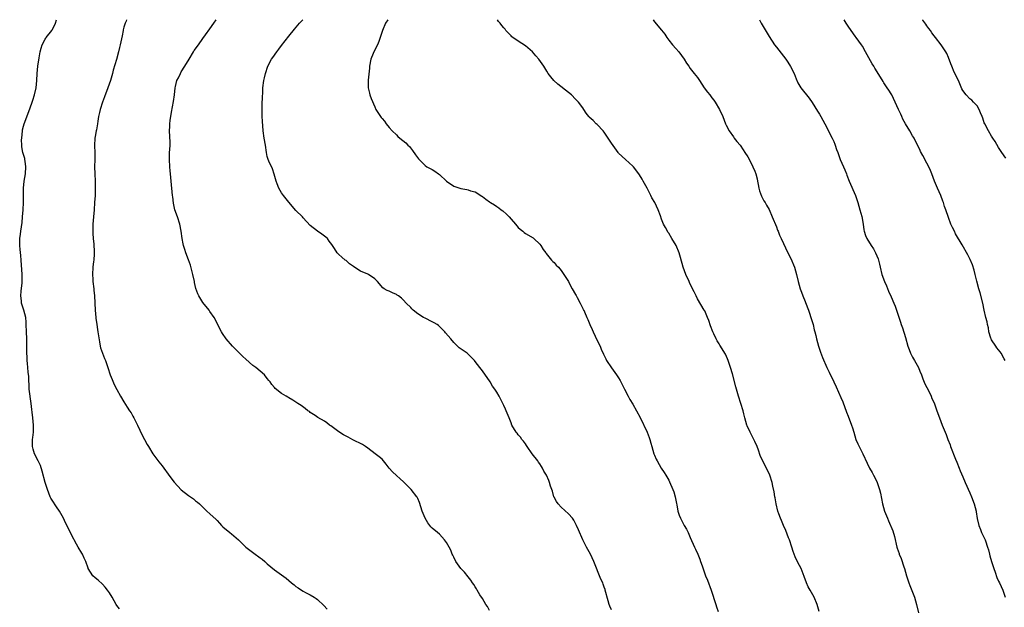
# Model space of a CAD drawing. Units: inches. Extents: x 2655000 to 2658000, y 1560000 to 1561272.
# Drawn here: x 2655346 to 2655621, y 1561108 to 1561272 of the extents above; entities that cross this region are included whole.
import ezdxf

# ---------------------------------------------------------------- set-up
doc = ezdxf.new("R2010")
doc.units = ezdxf.units.IN
doc.header["$MEASUREMENT"] = 0
doc.layers.add('LD26551560_10ft', color=254, linetype='Continuous')

msp = doc.modelspace()

# ---------------------------------------------------------------- linework, layer by layer
at = {"layer": 'LD26551560_10ft'}
for points, elevation in [([(2655373.73, 1561107.73), (2655373, 1561108.69), (2655372.81, 1561109), (2655371.74, 1561111), (2655371, 1561112.18), (2655370.46, 1561113), (2655369.82, 1561113.82), (2655369, 1561114.67), (2655367.78, 1561115.78), (2655367, 1561116.42), (2655366.37, 1561117), (2655365.06, 1561119), (2655365, 1561119.14), (2655364.38, 1561121), (2655363.91, 1561121.91), (2655363.42, 1561123), (2655363.25, 1561123.25), (2655362.24, 1561125), (2655361.76, 1561125.76), (2655360.37, 1561128.37), (2655358.4, 1561132.4), (2655358.13, 1561133), (2655357, 1561135), (2655356.18, 1561136.18), (2655355, 1561138.03), (2655354.64, 1561138.64), (2655354.46, 1561139), (2655353.66, 1561141), (2655353.06, 1561142.94), (2655352.17, 1561146.17), (2655351.7, 1561147.7), (2655351.12, 1561149), (2655350.09, 1561151), (2655349.72, 1561152.28), (2655349.48, 1561153), (2655349.52, 1561154.48), (2655349.5, 1561155), (2655349.56, 1561155.56), (2655349.75, 1561157), (2655349.81, 1561159), (2655349.6, 1561161), (2655349.4, 1561162.6), (2655349.29, 1561163.29), (2655349.11, 1561165), (2655348.62, 1561169), (2655348.56, 1561170.56), (2655348.5, 1561171), (2655348.49, 1561172.49), (2655348.28, 1561173.72), (2655348.22, 1561175), (2655348.13, 1561176.13), (2655348.02, 1561177), (2655347.98, 1561177.98), (2655347.96, 1561179), (2655347.91, 1561179.91), (2655347.95, 1561181), (2655347.88, 1561181.88), (2655347.88, 1561183), (2655347.8, 1561185), (2655347.76, 1561187), (2655347.72, 1561187.72), (2655347.63, 1561189), (2655347.12, 1561191), (2655346.45, 1561193), (2655346.42, 1561193.58), (2655346.21, 1561195), (2655346.33, 1561196.33), (2655346.61, 1561198.61), (2655346.65, 1561199), (2655346.64, 1561199.36), (2655346.65, 1561201), (2655346.37, 1561205), (2655346.25, 1561206.25), (2655346.04, 1561207.96), (2655345.97, 1561209), (2655345.93, 1561210.07), (2655345.99, 1561211), (2655346.17, 1561212.17), (2655346.25, 1561213), (2655346.58, 1561215.42), (2655346.69, 1561217), (2655346.87, 1561219), (2655347, 1561221), (2655346.95, 1561225), (2655347.15, 1561227), (2655347.51, 1561229), (2655347.68, 1561231), (2655347.46, 1561232.54), (2655347.41, 1561233), (2655347.34, 1561233.34), (2655346.85, 1561235), (2655346.56, 1561236.56), (2655346.51, 1561237), (2655346.48, 1561238.48), (2655346.5, 1561239), (2655346.7, 1561241), (2655346.74, 1561241.26), (2655347, 1561242.35), (2655347.18, 1561243), (2655348.44, 1561246.44), (2655349.3, 1561248.7), (2655349.59, 1561249.59), (2655350.08, 1561251), (2655350.57, 1561253), (2655350.76, 1561255), (2655350.83, 1561257), (2655351, 1561259), (2655351.33, 1561261.33), (2655351.6, 1561263), (2655351.93, 1561264.07), (2655352.2, 1561265), (2655353, 1561266.55), (2655353.2, 1561266.8), (2655353.33, 1561267), (2655354.92, 1561269), (2655355, 1561269.13), (2655355.66, 1561270.33), (2655355.93, 1561271), (2655356.2, 1561271.99)], 8100), ([(2655375.77, 1561271.99), (2655375.59, 1561271.58), (2655375.36, 1561271), (2655375, 1561269.87), (2655374.82, 1561269.18), (2655374.75, 1561269), (2655374.49, 1561267.51), (2655374.14, 1561265.86), (2655373.98, 1561265), (2655373.77, 1561264.23), (2655373.49, 1561263), (2655372.91, 1561260.91), (2655372.04, 1561257.96), (2655371.81, 1561257), (2655371.22, 1561255), (2655370.53, 1561253), (2655369.55, 1561250.45), (2655369, 1561249), (2655368.36, 1561247), (2655368.16, 1561246.16), (2655367.94, 1561245), (2655367.7, 1561243.7), (2655367.64, 1561243), (2655367.33, 1561241.33), (2655367.3, 1561241), (2655367, 1561239.43), (2655366.9, 1561239), (2655366.91, 1561238.91), (2655366.79, 1561237), (2655366.83, 1561236.83), (2655366.91, 1561235), (2655366.91, 1561233), (2655366.84, 1561231), (2655366.88, 1561229), (2655366.97, 1561227), (2655367, 1561225), (2655366.94, 1561223), (2655366.84, 1561221), (2655366.68, 1561219), (2655366.5, 1561217), (2655366.37, 1561215), (2655366.35, 1561214.35), (2655366.35, 1561213), (2655366.37, 1561212.37), (2655366.46, 1561211), (2655366.61, 1561209.39), (2655366.72, 1561207.28), (2655366.72, 1561207), (2655366.69, 1561206.69), (2655366.62, 1561205), (2655366.54, 1561204.54), (2655366.36, 1561203), (2655366.23, 1561201), (2655366.31, 1561199.69), (2655366.36, 1561199), (2655366.59, 1561197), (2655366.61, 1561196.61), (2655366.76, 1561195), (2655366.98, 1561191), (2655367.14, 1561189), (2655367.18, 1561188.82), (2655367.42, 1561187), (2655367.63, 1561185.63), (2655367.75, 1561185), (2655368.15, 1561182.15), (2655368.38, 1561181), (2655368.5, 1561180.5), (2655369.03, 1561179.03), (2655369.59, 1561177.59), (2655369.84, 1561177), (2655370.54, 1561175), (2655371.18, 1561173), (2655371.69, 1561171.69), (2655372.29, 1561170.29), (2655373, 1561168.94), (2655374.08, 1561167), (2655375, 1561165.47), (2655375.94, 1561163.94), (2655376.59, 1561163), (2655377, 1561162.36), (2655377.5, 1561161.5), (2655377.77, 1561161), (2655378.76, 1561159), (2655380.13, 1561156.13), (2655380.78, 1561155), (2655381.53, 1561153.53), (2655381.87, 1561153), (2655383.07, 1561151), (2655383.87, 1561149.87), (2655384.75, 1561148.75), (2655385.64, 1561147.64), (2655386.1, 1561147), (2655387.34, 1561145.34), (2655387.54, 1561145), (2655389, 1561143.04), (2655390.94, 1561140.94), (2655393, 1561139.33), (2655394.41, 1561138.41), (2655395, 1561137.91), (2655395.51, 1561137.51), (2655396.08, 1561137), (2655398.17, 1561135), (2655399, 1561134.29), (2655400.7, 1561132.7), (2655401, 1561132.4), (2655401.64, 1561131.64), (2655402.27, 1561131), (2655402.61, 1561130.61), (2655404.54, 1561129), (2655405, 1561128.64), (2655406.93, 1561127), (2655408.97, 1561124.97), (2655411.26, 1561123.26), (2655413, 1561122.02), (2655413.58, 1561121.58), (2655414.29, 1561121), (2655415, 1561120.33), (2655417, 1561118.6), (2655420.28, 1561116.28), (2655421, 1561115.63), (2655421.77, 1561115), (2655422.48, 1561114.48), (2655423, 1561114.02), (2655423.63, 1561113.63), (2655424.5, 1561113), (2655425, 1561112.7), (2655425.66, 1561112.34), (2655427, 1561111.65), (2655428.03, 1561111), (2655428.66, 1561110.66), (2655429, 1561110.4), (2655430.73, 1561108.73), (2655431.66, 1561107.66)], 8110), ([(2655477, 1561107.27), (2655476.39, 1561108.39), (2655475.98, 1561109), (2655475, 1561110.62), (2655474.32, 1561111.68), (2655473.51, 1561113), (2655473.34, 1561113.34), (2655473, 1561113.88), (2655472.58, 1561114.58), (2655472.25, 1561115), (2655471.78, 1561115.78), (2655471, 1561116.68), (2655469.99, 1561117.99), (2655469, 1561119.01), (2655467.59, 1561121), (2655467, 1561122.14), (2655466.73, 1561122.73), (2655466.59, 1561123), (2655466.16, 1561124.16), (2655465.72, 1561125), (2655465, 1561126.27), (2655464.46, 1561127), (2655463, 1561128.56), (2655462.51, 1561129), (2655461, 1561130.27), (2655460.63, 1561130.63), (2655460.37, 1561131), (2655459.75, 1561131.75), (2655459, 1561133.06), (2655458.23, 1561135), (2655457.84, 1561136.16), (2655457.45, 1561137.45), (2655457, 1561138.5), (2655456.85, 1561138.85), (2655456.75, 1561139), (2655455.12, 1561141), (2655453, 1561143.15), (2655452.03, 1561144.03), (2655451, 1561144.92), (2655449.94, 1561145.94), (2655448.96, 1561146.96), (2655448.12, 1561148.12), (2655447.4, 1561149), (2655447, 1561149.44), (2655446.16, 1561150.16), (2655445.11, 1561151), (2655443, 1561152.55), (2655442.37, 1561153), (2655441.53, 1561153.53), (2655438.88, 1561154.88), (2655437.58, 1561155.58), (2655436.29, 1561156.29), (2655435, 1561157.08), (2655432.73, 1561158.73), (2655432.38, 1561159), (2655431.57, 1561159.57), (2655431, 1561160.06), (2655429.14, 1561161.14), (2655428.32, 1561161.68), (2655427, 1561162.51), (2655426.73, 1561162.73), (2655426.32, 1561163), (2655425.59, 1561163.59), (2655424.45, 1561164.45), (2655423.52, 1561165), (2655423, 1561165.35), (2655422.11, 1561165.89), (2655421, 1561166.54), (2655420.73, 1561166.73), (2655420.22, 1561167), (2655419, 1561167.8), (2655417.19, 1561169.19), (2655417, 1561169.44), (2655416.28, 1561170.28), (2655415.81, 1561171), (2655415.41, 1561171.41), (2655415, 1561172.01), (2655414.19, 1561173), (2655413, 1561174.03), (2655411.76, 1561175), (2655411, 1561175.55), (2655409, 1561177.32), (2655408.14, 1561178.14), (2655405.3, 1561181), (2655403.56, 1561183), (2655402.52, 1561184.52), (2655402.23, 1561185), (2655401.79, 1561185.79), (2655401.23, 1561187), (2655400.15, 1561189), (2655399, 1561190.63), (2655398.75, 1561191), (2655397, 1561193.19), (2655395.87, 1561195), (2655395.59, 1561195.59), (2655395.09, 1561197.09), (2655394.73, 1561198.72), (2655394.68, 1561199), (2655394.24, 1561201), (2655393.93, 1561202.07), (2655393.55, 1561203.55), (2655393.01, 1561205.01), (2655392.25, 1561207), (2655391.96, 1561207.96), (2655391.61, 1561209), (2655391.51, 1561209.51), (2655391.26, 1561211), (2655390.99, 1561213), (2655390.56, 1561215), (2655389.94, 1561217), (2655389.24, 1561219), (2655388.82, 1561220.82), (2655388.61, 1561222.61), (2655388.58, 1561223), (2655388.14, 1561227), (2655387.98, 1561229), (2655387.88, 1561229.88), (2655387.79, 1561231), (2655387.68, 1561233), (2655387.75, 1561235), (2655387.82, 1561235.82), (2655387.87, 1561237), (2655387.87, 1561237.87), (2655387.71, 1561241), (2655387.8, 1561242.2), (2655387.79, 1561243), (2655387.86, 1561243.86), (2655388.24, 1561246.24), (2655388.86, 1561249.14), (2655389.14, 1561251), (2655389.31, 1561253), (2655389.39, 1561253.39), (2655389.8, 1561255), (2655390.24, 1561255.76), (2655390.75, 1561257), (2655391, 1561257.43), (2655391.99, 1561259), (2655393.19, 1561261), (2655394.43, 1561263), (2655394.62, 1561263.38), (2655395, 1561263.91), (2655395.44, 1561264.56), (2655395.77, 1561265), (2655397, 1561266.76), (2655397.79, 1561267.79), (2655399, 1561269.43), (2655400.08, 1561271), (2655400.73, 1561271.99)], 8120), ([(2655511, 1561107.44), (2655510.54, 1561108.54), (2655510.32, 1561109), (2655510.05, 1561109.95), (2655509.29, 1561113), (2655509.2, 1561113.2), (2655509, 1561113.8), (2655508.66, 1561114.66), (2655508.55, 1561115), (2655508.04, 1561116.04), (2655506.09, 1561121), (2655505.13, 1561123), (2655504.01, 1561125), (2655503.02, 1561127), (2655501.81, 1561129.81), (2655501.28, 1561131), (2655500.48, 1561132.48), (2655500.14, 1561133), (2655499, 1561134.28), (2655497, 1561136.14), (2655496.13, 1561137), (2655495.69, 1561137.69), (2655495, 1561138.85), (2655494.92, 1561139), (2655494.52, 1561140.52), (2655494.33, 1561141), (2655494.04, 1561141.96), (2655493.76, 1561143), (2655493.5, 1561143.5), (2655492.9, 1561145), (2655492.18, 1561146.18), (2655491.8, 1561147), (2655491.46, 1561147.46), (2655491, 1561148.17), (2655490.65, 1561148.65), (2655490.42, 1561149), (2655488.9, 1561151), (2655487.5, 1561153), (2655487.31, 1561153.31), (2655487, 1561153.79), (2655486.49, 1561154.49), (2655486.03, 1561155), (2655485.6, 1561155.6), (2655485, 1561156.27), (2655484.69, 1561156.69), (2655484.41, 1561157), (2655483.25, 1561159), (2655483, 1561159.6), (2655482.51, 1561161), (2655481.67, 1561163), (2655481.45, 1561163.45), (2655481, 1561164.44), (2655480.72, 1561165), (2655479.67, 1561167), (2655479, 1561168.16), (2655478.45, 1561169), (2655477.82, 1561169.82), (2655477.17, 1561171), (2655475, 1561174.1), (2655474.27, 1561175), (2655473, 1561176.71), (2655472.75, 1561177), (2655471, 1561178.79), (2655470.75, 1561179), (2655468.56, 1561180.56), (2655467.51, 1561181.51), (2655467, 1561182.01), (2655466.15, 1561183), (2655464.74, 1561184.74), (2655464.5, 1561185), (2655463, 1561186.51), (2655462.73, 1561186.73), (2655462.35, 1561187), (2655461.52, 1561187.52), (2655461, 1561187.79), (2655459, 1561188.75), (2655458.54, 1561189), (2655457, 1561190), (2655455.71, 1561191), (2655455.36, 1561191.36), (2655455, 1561191.78), (2655453.77, 1561193), (2655453, 1561193.82), (2655452.39, 1561194.39), (2655451.58, 1561195), (2655451.24, 1561195.24), (2655451, 1561195.37), (2655449.89, 1561195.89), (2655449, 1561196.3), (2655448.47, 1561196.47), (2655447.61, 1561197), (2655447.24, 1561197.24), (2655445.78, 1561199), (2655445, 1561199.77), (2655443.25, 1561201), (2655443, 1561201.09), (2655441, 1561201.91), (2655439.1, 1561203.1), (2655439, 1561203.2), (2655437.97, 1561203.97), (2655437, 1561204.84), (2655436.76, 1561205), (2655435.76, 1561205.76), (2655435, 1561206.56), (2655434.74, 1561206.74), (2655434.49, 1561207), (2655433.75, 1561208.25), (2655433, 1561209.31), (2655432.27, 1561210.27), (2655431.76, 1561211), (2655431.37, 1561211.37), (2655431, 1561211.67), (2655430.22, 1561212.22), (2655428.97, 1561213), (2655427, 1561214.62), (2655425, 1561216.75), (2655424.78, 1561217), (2655423, 1561218.83), (2655421, 1561221.14), (2655419.49, 1561223), (2655419, 1561223.7), (2655418.22, 1561225), (2655417.78, 1561226.22), (2655417.47, 1561227), (2655416.94, 1561228.94), (2655416.44, 1561230.44), (2655415.41, 1561232.59), (2655415.24, 1561233), (2655415, 1561233.82), (2655414.75, 1561235), (2655414.5, 1561237), (2655414.16, 1561239), (2655413.86, 1561241), (2655413.67, 1561243.67), (2655413.6, 1561245), (2655413.53, 1561247), (2655413.56, 1561248.44), (2655413.65, 1561250.35), (2655413.73, 1561251.73), (2655413.78, 1561253), (2655414.01, 1561255), (2655414.21, 1561255.79), (2655414.48, 1561257), (2655415.17, 1561259), (2655416.21, 1561261), (2655416.55, 1561261.45), (2655417.65, 1561263), (2655418.25, 1561263.75), (2655419, 1561264.77), (2655421, 1561267.36), (2655422.61, 1561269.39), (2655424, 1561271), (2655424.92, 1561271.99)], 8130), ([(2655448.61, 1561271.99), (2655447.96, 1561271), (2655447.13, 1561269), (2655446.52, 1561267), (2655446.11, 1561265.89), (2655445.7, 1561265), (2655444.71, 1561263), (2655444.54, 1561262.54), (2655443.92, 1561261), (2655443.53, 1561259), (2655443.52, 1561258.48), (2655443.16, 1561255.16), (2655443.11, 1561253.11), (2655443.12, 1561253), (2655443.48, 1561251.48), (2655443.63, 1561251), (2655444.01, 1561250.01), (2655445, 1561247.66), (2655445.31, 1561247), (2655446.55, 1561245), (2655446.76, 1561244.76), (2655447, 1561244.45), (2655447.7, 1561243.7), (2655448.15, 1561243), (2655449, 1561241.97), (2655449.85, 1561241), (2655451, 1561239.85), (2655451.45, 1561239.46), (2655451.93, 1561239), (2655453.65, 1561237.65), (2655454.24, 1561237), (2655454.63, 1561236.63), (2655455.53, 1561235.53), (2655456.34, 1561234.34), (2655457.17, 1561233.17), (2655457.33, 1561233), (2655459, 1561231.35), (2655459.53, 1561231), (2655461, 1561230.23), (2655461.73, 1561229.73), (2655462.72, 1561229), (2655463, 1561228.83), (2655464.99, 1561226.99), (2655467, 1561225.62), (2655469, 1561224.92), (2655470.67, 1561224.67), (2655471, 1561224.57), (2655471.69, 1561224.31), (2655473, 1561224.04), (2655474.84, 1561222.84), (2655475, 1561222.69), (2655476, 1561222), (2655477, 1561221.18), (2655477.27, 1561221), (2655478.38, 1561220.38), (2655479, 1561219.94), (2655479.57, 1561219.57), (2655480.23, 1561219), (2655480.68, 1561218.68), (2655481.75, 1561217.75), (2655482.42, 1561217), (2655483, 1561216.38), (2655484.21, 1561215), (2655484.56, 1561214.56), (2655485, 1561214.09), (2655485.57, 1561213.57), (2655486.25, 1561213), (2655486.64, 1561212.65), (2655487, 1561212.4), (2655489.15, 1561211.15), (2655489.34, 1561211), (2655491, 1561209.46), (2655491.33, 1561209), (2655491.95, 1561207.94), (2655492.66, 1561207), (2655492.79, 1561206.79), (2655494.29, 1561205), (2655494.62, 1561204.62), (2655495, 1561204.26), (2655495.6, 1561203.6), (2655496.2, 1561203), (2655497, 1561202.05), (2655497.7, 1561201), (2655499, 1561198.99), (2655499.63, 1561197.63), (2655500.05, 1561197), (2655501, 1561195.39), (2655501.13, 1561195.13), (2655501.48, 1561194.52), (2655502.25, 1561193), (2655503, 1561191.46), (2655503.15, 1561191.15), (2655503.25, 1561191), (2655503.46, 1561190.54), (2655504.11, 1561189), (2655504.39, 1561188.39), (2655504.99, 1561187), (2655505.63, 1561185.63), (2655505.86, 1561185), (2655507, 1561182.56), (2655507.82, 1561181), (2655508.16, 1561180.16), (2655508.78, 1561178.78), (2655509.43, 1561177.43), (2655509.66, 1561177), (2655511.05, 1561174.95), (2655512.44, 1561173), (2655513, 1561172.12), (2655513.42, 1561171.42), (2655514.68, 1561169), (2655515.69, 1561167), (2655516.16, 1561166.16), (2655517, 1561164.78), (2655518.01, 1561163), (2655519, 1561161.09), (2655520.98, 1561157), (2655521.48, 1561155.48), (2655521.7, 1561155), (2655521.95, 1561153.95), (2655522.24, 1561153), (2655522.83, 1561151), (2655523, 1561150.59), (2655523.5, 1561149.5), (2655523.71, 1561149), (2655524.87, 1561147), (2655525.74, 1561145.74), (2655526.19, 1561145), (2655527, 1561143.62), (2655527.21, 1561143.21), (2655528.15, 1561141), (2655528.37, 1561140.37), (2655528.8, 1561139), (2655529.15, 1561137.15), (2655529.24, 1561136.76), (2655529.54, 1561135), (2655529.91, 1561133.91), (2655530.25, 1561133), (2655531.21, 1561131.21), (2655531.3, 1561131), (2655531.93, 1561129.93), (2655532.35, 1561129), (2655533, 1561127.65), (2655534.17, 1561125), (2655534.41, 1561124.41), (2655535.06, 1561123), (2655535.61, 1561121.61), (2655535.84, 1561121), (2655536.27, 1561119.73), (2655537.24, 1561117), (2655537.75, 1561115.75), (2655538.8, 1561113), (2655540.07, 1561109), (2655540.32, 1561108.32), (2655540.72, 1561107)], 8140), ([(2655568.97, 1561107), (2655568.35, 1561109), (2655567.51, 1561111), (2655566.4, 1561113), (2655565.88, 1561113.88), (2655565.41, 1561115), (2655564.75, 1561116.75), (2655564.22, 1561118.22), (2655563.88, 1561119), (2655563, 1561120.71), (2655562.24, 1561122.24), (2655561.99, 1561123), (2655561.72, 1561123.72), (2655561.33, 1561125), (2655560.66, 1561127), (2655560.42, 1561127.58), (2655559.63, 1561129.62), (2655559, 1561130.97), (2655558.39, 1561132.39), (2655558.15, 1561133), (2655557.71, 1561134.29), (2655557.45, 1561135), (2655556.96, 1561137), (2655556.68, 1561138.68), (2655556.61, 1561139), (2655556.39, 1561140.39), (2655556, 1561142), (2655555.79, 1561143), (2655555.15, 1561145), (2655554.23, 1561147), (2655553.12, 1561149.12), (2655552.52, 1561150.53), (2655552.01, 1561151.99), (2655551.63, 1561153), (2655551, 1561154.45), (2655550.74, 1561155), (2655549.66, 1561157), (2655548.82, 1561158.82), (2655548.75, 1561159), (2655548.2, 1561161), (2655547.92, 1561162.08), (2655547.72, 1561163), (2655546.47, 1561167), (2655545.68, 1561169.68), (2655544.76, 1561173.24), (2655544.24, 1561175), (2655543.57, 1561177), (2655543.41, 1561177.41), (2655542.77, 1561178.77), (2655541.23, 1561181.23), (2655541, 1561181.64), (2655540.46, 1561182.46), (2655540.18, 1561183), (2655539.55, 1561184.45), (2655539.29, 1561185), (2655538.65, 1561186.65), (2655538.15, 1561188.15), (2655537.81, 1561189), (2655537, 1561190.8), (2655536.9, 1561191), (2655535, 1561194.22), (2655534.62, 1561195), (2655534.11, 1561196.11), (2655533, 1561198.26), (2655532.77, 1561198.77), (2655532.63, 1561199), (2655531.7, 1561201), (2655531.01, 1561203.01), (2655530.26, 1561205.74), (2655529.89, 1561207), (2655529.05, 1561209), (2655527.84, 1561211), (2655527, 1561212.46), (2655526.77, 1561212.77), (2655526.63, 1561213), (2655526.03, 1561214.03), (2655525.55, 1561215), (2655525, 1561216.41), (2655524.69, 1561217.31), (2655524.05, 1561219), (2655523.07, 1561221), (2655522.3, 1561222.3), (2655521.98, 1561223), (2655520.92, 1561225), (2655519.82, 1561227), (2655519.54, 1561227.54), (2655518.79, 1561228.79), (2655518.65, 1561229), (2655517.16, 1561231), (2655517, 1561231.18), (2655514.9, 1561233), (2655513, 1561234.82), (2655512.85, 1561235), (2655511, 1561237.56), (2655510.42, 1561238.42), (2655510.08, 1561239), (2655509, 1561240.61), (2655508.7, 1561241), (2655507, 1561242.79), (2655506.75, 1561243), (2655505.86, 1561243.86), (2655504.82, 1561244.82), (2655504.65, 1561245), (2655503.96, 1561245.96), (2655503.28, 1561247), (2655503, 1561247.4), (2655501.82, 1561249), (2655501, 1561249.86), (2655499.81, 1561251), (2655499, 1561251.74), (2655496.06, 1561254.06), (2655494.93, 1561255), (2655494.07, 1561256.07), (2655493.35, 1561257), (2655493, 1561257.63), (2655492.16, 1561259), (2655491.7, 1561259.7), (2655490.73, 1561261), (2655489.92, 1561261.92), (2655489.02, 1561263), (2655487, 1561264.68), (2655485, 1561265.98), (2655483.5, 1561267), (2655483.23, 1561267.23), (2655483, 1561267.49), (2655481.58, 1561269), (2655481.31, 1561269.31), (2655481, 1561269.71), (2655480.4, 1561270.39), (2655479.95, 1561271), (2655479.51, 1561271.5), (2655479.18, 1561271.99)], 8150), ([(2655522.6, 1561271.99), (2655523, 1561271.42), (2655525, 1561269.07), (2655525.91, 1561267.91), (2655526.45, 1561267), (2655527, 1561266.26), (2655528, 1561265), (2655529, 1561263.96), (2655529.79, 1561263), (2655531.26, 1561261), (2655531.89, 1561259.89), (2655532.56, 1561259), (2655533, 1561258.37), (2655534.09, 1561257), (2655535, 1561255.9), (2655535.57, 1561255), (2655536.89, 1561253), (2655537.82, 1561251.82), (2655538.42, 1561251), (2655539, 1561250.25), (2655539.57, 1561249.56), (2655539.93, 1561249), (2655541.14, 1561247), (2655542.08, 1561245), (2655542.84, 1561243), (2655543, 1561242.63), (2655543.84, 1561241), (2655545, 1561239.3), (2655545.25, 1561239), (2655546.01, 1561238.01), (2655546.88, 1561237), (2655547.7, 1561235.7), (2655548.22, 1561235), (2655549, 1561233.73), (2655549.84, 1561232.15), (2655550.43, 1561231), (2655551, 1561229.76), (2655551.29, 1561229), (2655551.6, 1561227.6), (2655551.75, 1561227), (2655551.93, 1561226.07), (2655552.1, 1561225), (2655552.28, 1561224.28), (2655552.83, 1561222.83), (2655553.53, 1561221.53), (2655553.87, 1561221), (2655554.28, 1561220.28), (2655555, 1561219.11), (2655555.84, 1561217), (2655557, 1561214.22), (2655557.31, 1561213.31), (2655557.48, 1561213), (2655557.89, 1561211.89), (2655558.38, 1561211), (2655560.23, 1561207), (2655561, 1561205.39), (2655562.01, 1561203), (2655562.63, 1561201), (2655563.1, 1561199), (2655563.66, 1561197), (2655564.03, 1561196.03), (2655564.39, 1561195), (2655565, 1561193.45), (2655565.11, 1561193.11), (2655565.92, 1561191), (2655566.21, 1561190.21), (2655566.62, 1561189), (2655567.24, 1561187), (2655567.57, 1561185.57), (2655567.76, 1561185), (2655568.02, 1561183.98), (2655568.21, 1561183), (2655568.74, 1561181), (2655569.3, 1561179.3), (2655569.82, 1561177.82), (2655571.03, 1561175.03), (2655571.69, 1561173.69), (2655573, 1561171.08), (2655573.68, 1561169.68), (2655575, 1561166.71), (2655575.5, 1561165.5), (2655576.55, 1561162.55), (2655577, 1561161.49), (2655578, 1561159), (2655578.26, 1561158.26), (2655578.6, 1561157), (2655579.2, 1561155), (2655579.74, 1561153.74), (2655580.09, 1561153), (2655581, 1561151.2), (2655581.12, 1561151), (2655582.35, 1561148.35), (2655582.96, 1561147), (2655583.73, 1561145.73), (2655584.1, 1561145), (2655584.42, 1561144.42), (2655585.12, 1561143), (2655585.8, 1561141), (2655586.03, 1561140.03), (2655586.59, 1561137), (2655587.16, 1561135), (2655587.71, 1561133.71), (2655587.97, 1561133), (2655588.31, 1561132.31), (2655589.47, 1561129.47), (2655589.93, 1561127.93), (2655590.62, 1561125), (2655590.71, 1561124.71), (2655591.22, 1561123.22), (2655591.29, 1561123), (2655591.77, 1561121.77), (2655592.57, 1561119.43), (2655592.71, 1561119), (2655593, 1561117.95), (2655593.29, 1561117), (2655593.94, 1561115), (2655594.26, 1561114.26), (2655595.51, 1561111), (2655596.07, 1561109), (2655596.64, 1561106.64)], 8160), ([(2655552.25, 1561271.99), (2655552.74, 1561271), (2655553, 1561270.56), (2655553.63, 1561269.63), (2655555, 1561267.34), (2655556.52, 1561265), (2655557, 1561264.32), (2655559, 1561261.79), (2655559.61, 1561261), (2655560.19, 1561260.19), (2655560.98, 1561258.98), (2655561.97, 1561257), (2655562.52, 1561255.48), (2655563, 1561254.38), (2655563.5, 1561253.5), (2655563.81, 1561253), (2655566.15, 1561250.15), (2655567, 1561248.94), (2655568.46, 1561246.46), (2655569, 1561245.65), (2655569.4, 1561245), (2655570.49, 1561243), (2655571.52, 1561241), (2655572.01, 1561240.01), (2655572.59, 1561239), (2655573, 1561238.04), (2655573.29, 1561237.29), (2655573.44, 1561237), (2655573.8, 1561235.8), (2655574.11, 1561235), (2655574.82, 1561233), (2655575.69, 1561231), (2655576.13, 1561230.13), (2655576.53, 1561229), (2655576.68, 1561228.68), (2655577.34, 1561227), (2655579.07, 1561223), (2655579.73, 1561221), (2655580, 1561220), (2655580.32, 1561219), (2655580.83, 1561217.17), (2655581.21, 1561215), (2655581.41, 1561213.41), (2655581.5, 1561213), (2655581.87, 1561211.87), (2655582.23, 1561211), (2655583.48, 1561209), (2655584.1, 1561208.1), (2655584.67, 1561207), (2655585.36, 1561205.36), (2655585.8, 1561203.8), (2655585.95, 1561203), (2655586.45, 1561201), (2655587.2, 1561199), (2655587.76, 1561197.76), (2655588.32, 1561196.32), (2655589, 1561194.71), (2655589.75, 1561193), (2655590.1, 1561192.1), (2655590.55, 1561191), (2655591.66, 1561187.66), (2655591.84, 1561187), (2655592.14, 1561186.14), (2655593, 1561183.39), (2655593.67, 1561181), (2655594.01, 1561180.01), (2655594.45, 1561179), (2655594.63, 1561178.63), (2655595, 1561177.93), (2655595.53, 1561177), (2655596.62, 1561175), (2655597, 1561174.03), (2655597.44, 1561173), (2655597.85, 1561171.85), (2655598.45, 1561170.45), (2655599, 1561169.43), (2655599.41, 1561168.59), (2655600.17, 1561167), (2655600.41, 1561166.41), (2655601, 1561165.17), (2655601.55, 1561163.55), (2655601.77, 1561163), (2655602.48, 1561161), (2655603.23, 1561159), (2655604.04, 1561157), (2655604.34, 1561156.34), (2655604.82, 1561155), (2655605.44, 1561153.44), (2655605.6, 1561153), (2655607, 1561149.48), (2655607.38, 1561148.62), (2655608.01, 1561147), (2655608.25, 1561146.25), (2655609, 1561144.57), (2655609.66, 1561143), (2655611, 1561140.07), (2655611.43, 1561139), (2655612.18, 1561137), (2655612.71, 1561135), (2655612.76, 1561134.76), (2655613, 1561132.99), (2655613.43, 1561131), (2655613.9, 1561129.9), (2655614.25, 1561129), (2655614.53, 1561128.53), (2655615.23, 1561127), (2655615.31, 1561126.69), (2655615.92, 1561125), (2655616.18, 1561124.18), (2655616.41, 1561123), (2655616.56, 1561122.56), (2655616.97, 1561121), (2655617.66, 1561119), (2655618.05, 1561117.95), (2655618.54, 1561116.54), (2655619, 1561115.47), (2655619.24, 1561115), (2655620.13, 1561113), (2655620.82, 1561111)], 8170), ([(2655620.82, 1561177), (2655620.56, 1561177.44), (2655619.73, 1561179), (2655619.44, 1561179.44), (2655619, 1561179.93), (2655618.54, 1561180.54), (2655618.17, 1561181), (2655617, 1561182.78), (2655616.88, 1561183), (2655616.81, 1561183.19), (2655616.26, 1561185), (2655616.13, 1561186.13), (2655615.88, 1561187), (2655615.77, 1561187.77), (2655615.47, 1561189), (2655615, 1561191.06), (2655614.59, 1561193), (2655613.82, 1561195.82), (2655613.45, 1561197), (2655612.93, 1561199.07), (2655612.49, 1561201), (2655612.19, 1561202.19), (2655611.7, 1561203.7), (2655611.1, 1561205.1), (2655610.41, 1561206.41), (2655608.78, 1561209.22), (2655607, 1561212.34), (2655606.64, 1561213), (2655606.09, 1561214.09), (2655605.7, 1561215), (2655605, 1561216.82), (2655604.27, 1561219), (2655603.91, 1561219.91), (2655603.61, 1561221), (2655603.43, 1561221.43), (2655602.85, 1561223), (2655601.97, 1561225), (2655601.11, 1561227), (2655600.34, 1561229), (2655599.96, 1561229.96), (2655599.51, 1561231), (2655599, 1561231.99), (2655597.84, 1561234.16), (2655597.23, 1561235.23), (2655597, 1561235.76), (2655596.41, 1561237), (2655595.41, 1561239), (2655595.26, 1561239.26), (2655595, 1561239.66), (2655594.22, 1561241), (2655593, 1561242.97), (2655592.3, 1561244.3), (2655591.97, 1561245), (2655591.68, 1561245.68), (2655591.05, 1561247), (2655590.14, 1561249), (2655589.16, 1561251), (2655589, 1561251.28), (2655588.33, 1561252.33), (2655587.93, 1561253), (2655587.54, 1561253.54), (2655587, 1561254.42), (2655586.76, 1561254.76), (2655586.04, 1561255.96), (2655584.47, 1561258.47), (2655584.17, 1561259), (2655583.7, 1561259.7), (2655581.82, 1561263), (2655581, 1561264.58), (2655580.72, 1561265), (2655579.28, 1561267), (2655579, 1561267.36), (2655577.82, 1561269), (2655577, 1561270.19), (2655576.51, 1561271), (2655575.9, 1561271.99)], 8180), ([(2655621, 1561233.37), (2655619.87, 1561235), (2655619.54, 1561235.54), (2655619, 1561236.32), (2655618.01, 1561238.01), (2655617.38, 1561239), (2655617, 1561239.55), (2655616.18, 1561241), (2655615.11, 1561243), (2655615, 1561243.27), (2655614.58, 1561244.58), (2655614.42, 1561245), (2655613.93, 1561246.07), (2655613.61, 1561247), (2655613, 1561247.96), (2655612.02, 1561249), (2655611.54, 1561249.54), (2655611, 1561249.94), (2655609.9, 1561251), (2655609, 1561252.24), (2655608.75, 1561252.75), (2655608.32, 1561253.68), (2655607.77, 1561255), (2655606.61, 1561257.39), (2655605.94, 1561259), (2655605.7, 1561259.7), (2655605, 1561261.41), (2655604.52, 1561262.52), (2655604.26, 1561263), (2655603.01, 1561265), (2655601.43, 1561267), (2655601, 1561267.51), (2655600.37, 1561268.37), (2655599.95, 1561269), (2655599.56, 1561269.56), (2655599, 1561270.29), (2655598.72, 1561270.72), (2655597.88, 1561271.87), (2655597.78, 1561271.99)], 8190)]:
    msp.add_lwpolyline(points, dxfattribs=dict(at, elevation=elevation))

doc.saveas('drawing.dxf')
